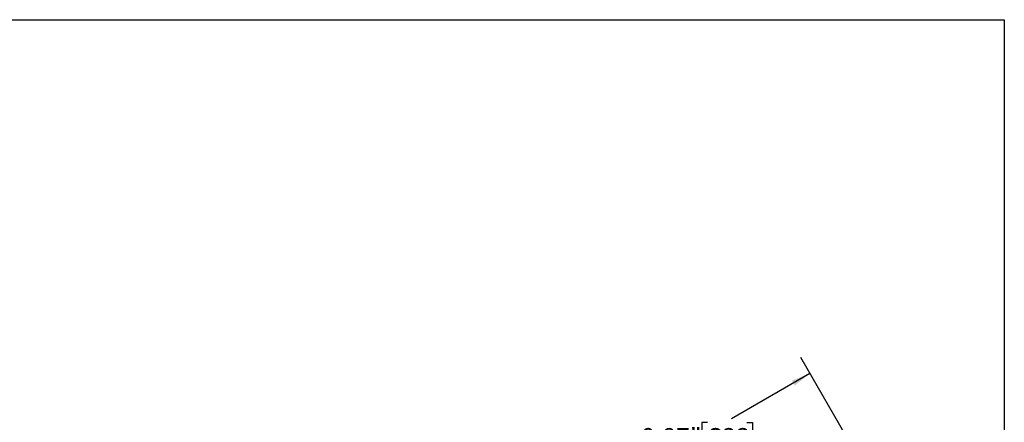
# Model space of a CAD drawing. Units: inches. Extents: x 0.2 to 10.8, y 0.2 to 8.3.
# Drawn here: x 4.1 to 10.8, y 5.6 to 8.3 of the extents above; entities that cross this region are included whole.
import ezdxf

# ---------------------------------------------------------------- set-up
doc = ezdxf.new("R2010")
doc.units = ezdxf.units.IN
doc.header["$MEASUREMENT"] = 0
doc.layers.add('SKETCH', color=7, linetype='Continuous')
doc.layers.add('TITLE_BLOCK', color=7, linetype='Continuous')
doc.styles.add('SLDTEXTSTYLE0', font='TXT', dxfattribs={"width": 0.75})
doc.dimstyles.new('SLDDIMSTYLE0', dxfattribs={"dimtxt": 0.125, "dimasz": 0.13, "dimexe": 0, "dimexo": 0.0625, "dimgap": 0.03125, "dimtad": 0, "dimtih": 1, "dimtoh": 1, "dimlfac": 0.5, "dimrnd": 1e-09, "dimdsep": 46, "dimtxsty": 'SLDTEXTSTYLE0', "dimsah": 1, "dimcen": 0.09, "dimadec": 0, "dimazin": 2, "dimtfac": 1, "dimtofl": 0, "dimtmove": 0, "dimatfit": 3, "dimfxl": 0, "dimfrac": 2, "dimtolj": 1, "dimtzin": 12, "dimarcsym": 0})

# ---------------------------------------------------------------- blocks, each defined once
blk = doc.blocks.new('_D')
at = {"layer": 'SKETCH'}
for p, q in [((9.9925, 5.0139), (9.4195, 6.0064)), ((9.482, 5.8982), (8.9478, 5.5897)), ((8.7855, 5.5643), (8.7474, 5.5643)), ((8.7474, 5.5643), (8.7474, 5.3659)), ((9.0532, 5.5643), (9.0913, 5.5643)), ((9.0913, 5.5643), (9.0913, 5.3659)), ((8.7474, 5.3659), (8.7855, 5.3659)), ((9.0913, 5.3659), (9.0532, 5.3659)), ((7.9818, 5.032), (8.5161, 5.3405)), ((8.4923, 4.1478), (7.9193, 5.1403))]:
    blk.add_line(p, q, dxfattribs=at)
for points in [[(9.482, 5.8982), (9.3594, 5.8505), (9.3794, 5.8159)], [(7.9818, 5.032), (8.1044, 5.0797), (8.0844, 5.1144)]]:
    blk.add_solid(points, dxfattribs=at)
at = {"layer": 'SKETCH', "char_height": 0.125, "attachment_point": 1, "style": 'SLDTEXTSTYLE0'}
for s, insert in [('0.87"', (8.3345, 5.527)), ('S22', (8.7855, 5.527))]:
    blk.add_mtext(s, dxfattribs=dict(at, insert=insert))

msp = doc.modelspace()

# ---------------------------------------------------------------- linework, layer by layer
at = {"layer": 'TITLE_BLOCK'}
for p, q in [((0.181, 8.3031), (10.803, 8.3031)), ((10.803, 8.3031), (10.803, 0.1968))]:
    msp.add_line(p, q, dxfattribs=at)

# ---------------------------------------------------------------- dimensions: what is measured, and where the dimension line sits
at = {"layer": 'SKETCH'}
dim = msp.add_linear_dim(base=(9.482, 5.8982), p1=(8.5173, 4.1045), p2=(10.0175, 4.9706), angle=30, dimstyle='SLDDIMSTYLE0', dxfattribs=at)
dim.commit()
dim.dimension.update_dxf_attribs({"geometry": '_D', "text_midpoint": (8.7319, 5.4651), "dimtype": 160})

doc.saveas('drawing.dxf')
